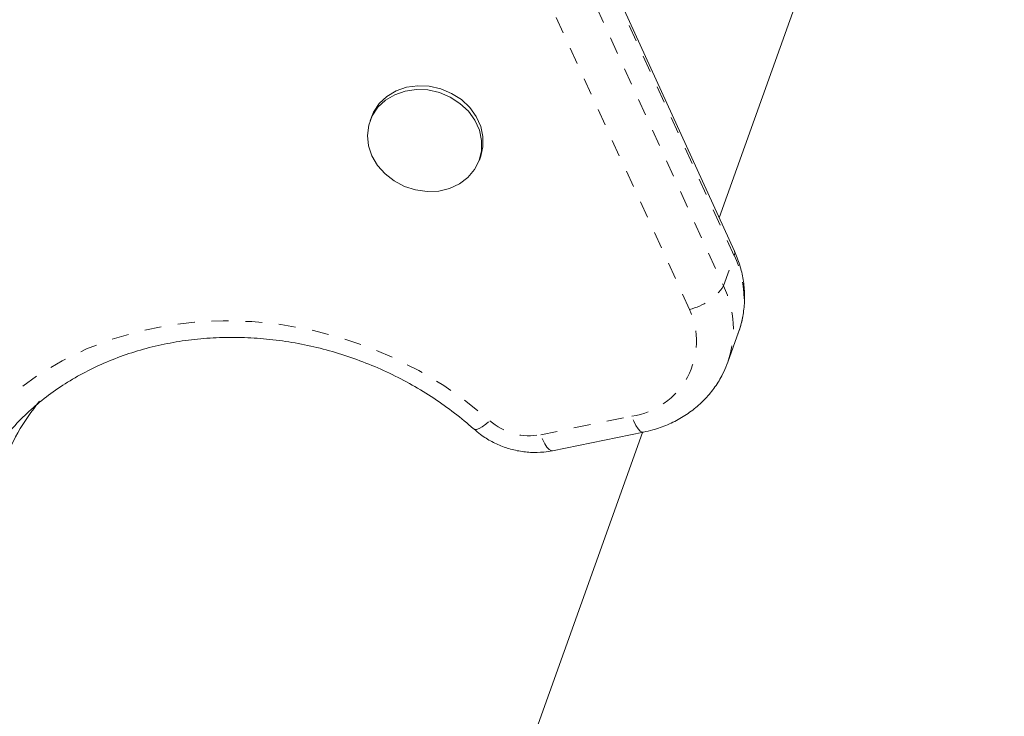
# Model space of a CAD drawing. Extents: x -61 to 447, y -9 to 607.
# Drawn here: x 306 to 312, y 279 to 283 of the extents above; entities that cross this region are included whole.
import ezdxf

# ---------------------------------------------------------------- set-up
doc = ezdxf.new("R2010")
doc.units = 0
doc.header["$LTSCALE"] = 0.125
doc.header["$MEASUREMENT"] = 0
doc.linetypes.add('PHANTOM', pattern=[0.5, 0.25, -0.05, 0.05, -0.05, 0.05, -0.05])
doc.layers.add('CONTOUR', color=7, linetype='CONTINUOUS')

msp = doc.modelspace()

# ---------------------------------------------------------------- linework, layer by layer
at = {"layer": 'CONTOUR', "linetype": 'Continuous', "lineweight": 15}
for p, q in [((309.93717, 281.55706), (311.6255, 286.27778)), ((310.02744, 281.3592), (308.94267, 283.737)), ((307.87814, 282.15198), (307.87018, 282.12971)), ((308.51752, 281.8982), (308.52548, 281.92046)), ((309.98856, 280.70167), (310.05226, 280.87978)), ((309.98856, 280.70167), (309.98346, 280.68797)), ((308.59484, 277.80377), (309.48252, 280.2858)), ((308.95012, 280.1775), (309.48974, 280.28727))]:
    msp.add_line(p, q, dxfattribs=at)
at = {"layer": 'CONTOUR', "linetype": 'PHANTOM', "lineweight": 0}
for p, q in [((310.02711, 281.33105), (308.94235, 283.70886)), ((308.87865, 283.53074), (309.96341, 281.15293)), ((309.7613, 281.0142), (308.67653, 283.39201)), ((309.96341, 281.15293), (310.02711, 281.33105)), ((308.8809, 280.27218), (309.42052, 280.38195))]:
    msp.add_line(p, q, dxfattribs=at)
at = {"layer": 'CONTOUR', "linetype": 'Continuous', "lineweight": 15, "flags": 128}
for points in [[(307.87814, 282.15198), (307.89137, 282.18255), (307.92502, 282.23285), (307.96999, 282.2751), (308.02446, 282.30757), (308.08619, 282.32893), (308.15265, 282.3383), (308.22113, 282.33531), (308.28881, 282.32008), (308.35294, 282.29322), (308.41087, 282.25584), (308.46025, 282.20947), (308.49904, 282.15601), (308.52567, 282.09764), (308.53904, 282.03676), (308.5386, 281.97586), (308.52548, 281.92046)], [(307.8817, 281.92288), (307.8616, 281.98282), (307.8551, 282.04402), (307.86247, 282.104), (307.88341, 282.16029), (307.91705, 282.21059), (307.96203, 282.25284), (308.0165, 282.2853), (308.07823, 282.30666), (308.14469, 282.31604), (308.21317, 282.31305), (308.28085, 282.29781), (308.34497, 282.27096), (308.40291, 282.23358), (308.45229, 282.18721), (308.49108, 282.13374), (308.51771, 282.07538), (308.53108, 282.0145), (308.53064, 281.95359), (308.51641, 281.89516), (308.48898, 281.84159), (308.44947, 281.79508), (308.39949, 281.75753), (308.34109, 281.73047), (308.27666, 281.71503), (308.20885, 281.71182), (308.14042, 281.72098), (308.07417, 281.74213), (308.01283, 281.77442), (307.9589, 281.81651), (307.91458, 281.86668), (307.8817, 281.92288)]]:
    msp.add_lwpolyline(points, dxfattribs=at)
at = {"layer": 'CONTOUR', "linetype": 'PHANTOM', "lineweight": 0, "flags": 128}
for points in [[(310.02744, 281.3592), (310.03006, 281.34747), (310.02711, 281.33105)], [(305.18029, 279.36363), (305.19343, 279.51426), (305.22088, 279.66217), (305.26244, 279.80633), (305.31783, 279.94571), (305.38664, 280.07931), (305.46839, 280.20621), (305.5625, 280.32548), (305.6683, 280.4363), (305.78504, 280.53787), (305.9119, 280.62947), (306.04797, 280.71045), (306.19229, 280.78025), (306.34384, 280.83836), (306.50154, 280.88437), (306.66428, 280.91795), (306.8309, 280.93888), (307.00021, 280.947), (307.17103, 280.94224), (307.34213, 280.92466), (307.51231, 280.89436), (307.68035, 280.85157), (307.84507, 280.79659), (308.0053, 280.7298), (308.1599, 280.65169), (308.30778, 280.56281), (308.44789, 280.46378), (308.57923, 280.35531)], [(308.48627, 280.30444), (308.49001, 280.30243), (308.50064, 280.30276), (308.51552, 280.30854), (308.53408, 280.31953), (308.55559, 280.33533), (308.57923, 280.35531)], [(309.48977, 280.28727), (309.48179, 280.2876), (309.46992, 280.29413), (309.45737, 280.30747), (309.44463, 280.32709), (309.43219, 280.35223), (309.42052, 280.38195)], [(308.95012, 280.1775), (308.94217, 280.17783), (308.9303, 280.18437), (308.91775, 280.1977), (308.90501, 280.21732), (308.89256, 280.24247), (308.8809, 280.27218)]]:
    msp.add_lwpolyline(points, dxfattribs=at)
at = {"layer": 'CONTOUR', "linetype": 'PHANTOM', "lineweight": 0}
for centre, radius, start, end in [((309.48977, 281.07477), 0.59533, 340.880983, 25.497836), ((309.69166, 281.33225), 0.32558, 282.351046, 326.581467), ((309.42607, 280.89666), 0.59533, 340.880983, 25.497836), ((309.35421, 280.82565), 0.44863, 278.499429, 24.851927), ((308.81437, 280.61972), 0.35384, 228.352559, 280.836072)]:
    msp.add_arc(centre, radius, start, end, dxfattribs=at)
at = {"layer": 'CONTOUR', "linetype": 'Continuous', "lineweight": 15}
msp.add_arc((306.93532, 279.63159), 1.32189, 140.590928, 160.265604, dxfattribs=at)
for points, knots in [([(310.04745, 280.86995), (310.05016, 280.87615), (310.06447, 280.90891), (310.07882, 280.97248), (310.08949, 281.0589), (310.087, 281.14671), (310.07246, 281.23398), (310.05096, 281.30493), (310.03323, 281.34583), (310.02744, 281.3592)], [0, 0, 0, 0, 0.0407713, 0.2153572, 0.3896671, 0.5640838, 0.7390061, 0.9147402, 1, 1, 1, 1]), ([(305.49309, 279.89225), (305.50927, 279.93058), (305.54226, 280.00875), (305.60632, 280.12046), (305.68117, 280.228), (305.76661, 280.32877), (305.86175, 280.4222), (305.966, 280.50764), (306.07864, 280.58454), (306.19892, 280.65242), (306.32603, 280.71085), (306.45914, 280.75945), (306.59738, 280.79791), (306.73985, 280.826), (306.88562, 280.84352), (307.03374, 280.85035), (307.18323, 280.84645), (307.33311, 280.83184), (307.48239, 280.80661), (307.63008, 280.77093), (307.7752, 280.72504), (307.9168, 280.66923), (308.05391, 280.60389), (308.18569, 280.52949), (308.3111, 280.44642), (308.4107, 280.37032), (308.4671, 280.32116), (308.48628, 280.30443)], [0, 0, 0, 0, 0.039945, 0.0814464, 0.1229065, 0.1642974, 0.2055994, 0.2468018, 0.2879023, 0.3289049, 0.3698187, 0.4106547, 0.4514252, 0.492142, 0.5328158, 0.5734559, 0.61407, 0.654664, 0.6952427, 0.7358097, 0.7763677, 0.8169188, 0.8574647, 0.8980071, 0.9385484, 0.9790915, 1, 1, 1, 1]), ([(309.48974, 280.28727), (309.50788, 280.29138), (309.55677, 280.30245), (309.6331, 280.32982), (309.71584, 280.37169), (309.79106, 280.42378), (309.85756, 280.48479), (309.91367, 280.55382), (309.95601, 280.62158), (309.97427, 280.66805), (309.98183, 280.68729)], [0, 0, 0, 0, 0.0818365, 0.2205649, 0.3590419, 0.4967888, 0.6336495, 0.7695584, 0.9045664, 1, 1, 1, 1]), ([(308.48628, 280.30443), (308.49891, 280.29379), (308.53156, 280.26628), (308.59079, 280.22956), (308.66366, 280.19724), (308.74087, 280.17579), (308.82031, 280.16599), (308.89074, 280.16726), (308.93341, 280.17462), (308.95012, 280.1775)], [0, 0, 0, 0, 0.0998005, 0.25798, 0.4168012, 0.576338, 0.7363964, 0.8967473, 1, 1, 1, 1])]:
    msp.add_open_spline(points, degree=3, knots=knots, dxfattribs=at)

doc.saveas('drawing.dxf')
